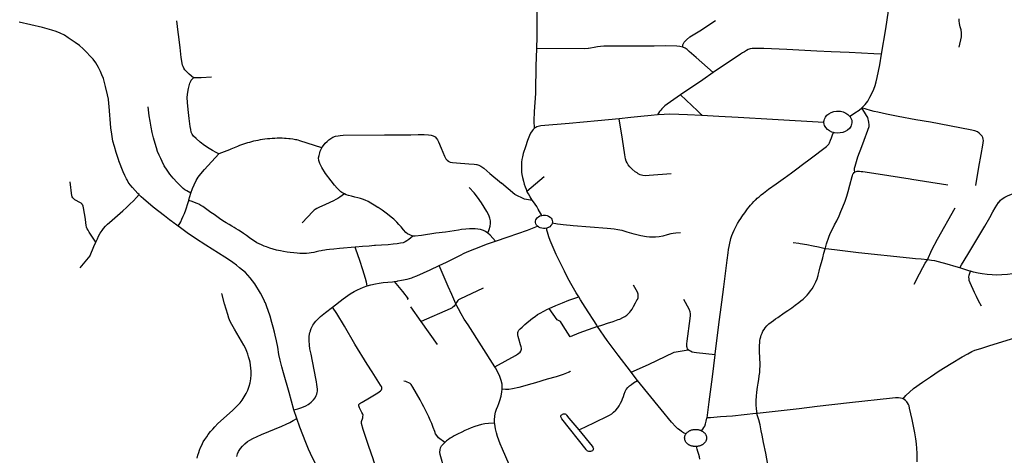
# Model space of a CAD drawing. Extents: x -9.485 to -9.308, y 38.677 to 38.767.
# Drawn here: x -9.429 to -9.42, y 38.713 to 38.717 of the extents above; entities that cross this region are included whole.
import ezdxf

# ---------------------------------------------------------------- set-up
doc = ezdxf.new("R2010")
doc.units = 0

msp = doc.modelspace()

# ---------------------------------------------------------------- linework, layer by layer
at = {"layer": 'eixo_via'}
for points in [[(-9.423989, 38.717029), (-9.423985, 38.717132), (-9.423984, 38.717206), (-9.423984, 38.717306), (-9.423984, 38.717306), (-9.423984, 38.71732), (-9.423984, 38.71736), (-9.423985, 38.717379), (-9.423986, 38.717401)], [(-9.420713, 38.716971), (-9.420673, 38.717212), (-9.420647, 38.717383)], [(-9.427766, 38.715633), (-9.427768, 38.715636), (-9.427768, 38.715636), (-9.42778, 38.715648), (-9.427806, 38.715675), (-9.427831, 38.715704), (-9.427852, 38.71573), (-9.427871, 38.715755), (-9.427883, 38.715776), (-9.427889, 38.715786), (-9.427904, 38.715818), (-9.427919, 38.715852), (-9.42796, 38.715956), (-9.427961, 38.715959), (-9.427987, 38.716038), (-9.428003, 38.716092), (-9.428017, 38.716144), (-9.428028, 38.71621), (-9.428036, 38.71627), (-9.428053, 38.716474), (-9.428055, 38.716503), (-9.42806, 38.716545), (-9.428068, 38.716584), (-9.428086, 38.716665), (-9.428097, 38.716703), (-9.428108, 38.71674), (-9.428121, 38.716776), (-9.428134, 38.716806), (-9.428153, 38.716844), (-9.42818, 38.716889), (-9.428206, 38.716924), (-9.428235, 38.716957), (-9.428264, 38.716989), (-9.4283, 38.717023), (-9.428336, 38.717053), (-9.428376, 38.717083), (-9.428442, 38.717128), (-9.428478, 38.717151), (-9.428517, 38.71717), (-9.428556, 38.717186), (-9.428599, 38.7172), (-9.428641, 38.717213), (-9.428687, 38.717226), (-9.428909, 38.717276)], [(-9.427251, 38.716745), (-9.427292, 38.716781), (-9.427325, 38.716813), (-9.427332, 38.716823), (-9.427332, 38.716823), (-9.427343, 38.716837), (-9.42735, 38.716853), (-9.427355, 38.716867), (-9.427367, 38.716939), (-9.427378, 38.717035), (-9.427381, 38.717058), (-9.427381, 38.717058), (-9.427392, 38.717137), (-9.427397, 38.717181), (-9.427397, 38.717181), (-9.427411, 38.717288)], [(-9.422601, 38.717038), (-9.4226, 38.71706), (-9.422588, 38.717086), (-9.422566, 38.717107), (-9.422534, 38.717136), (-9.422438, 38.717194), (-9.422291, 38.717292)], [(-9.419973, 38.717038), (-9.419953, 38.717135), (-9.419953, 38.717173), (-9.419956, 38.717202), (-9.419964, 38.717232), (-9.419972, 38.717263), (-9.419975, 38.717288), (-9.419973, 38.717307)], [(-9.422312, 38.716797), (-9.422475, 38.716941), (-9.42254, 38.716998), (-9.422559, 38.717015), (-9.422579, 38.717028), (-9.422601, 38.717038), (-9.422601, 38.717038), (-9.422628, 38.717046), (-9.422629, 38.717046), (-9.422629, 38.717046), (-9.422659, 38.717048), (-9.422763, 38.71705), (-9.422874, 38.717049), (-9.423294, 38.717048), (-9.423353, 38.717048), (-9.423384, 38.717045), (-9.423413, 38.717041), (-9.423443, 38.717035), (-9.423477, 38.717028), (-9.423498, 38.717024), (-9.423499, 38.717024), (-9.423499, 38.717024), (-9.423535, 38.717022), (-9.423989, 38.717027)], [(-9.42401, 38.716267), (-9.424014, 38.716337), (-9.424009, 38.716425), (-9.424004, 38.716513), (-9.424004, 38.716513), (-9.423999, 38.716597), (-9.423997, 38.716693), (-9.423996, 38.716786), (-9.423993, 38.716858), (-9.423989, 38.717027), (-9.423989, 38.717027), (-9.423989, 38.717029)], [(-9.420713, 38.716971), (-9.420786, 38.716975), (-9.421021, 38.716986), (-9.421191, 38.716995), (-9.421328, 38.717001), (-9.421612, 38.717016), (-9.421832, 38.717025), (-9.421922, 38.717027), (-9.421942, 38.717025), (-9.421962, 38.717021), (-9.42198, 38.717015), (-9.421997, 38.717005), (-9.422015, 38.716995), (-9.422034, 38.716984), (-9.422052, 38.716972), (-9.422312, 38.716797)], [(-9.4209, 38.716461), (-9.420892, 38.716467), (-9.420869, 38.716493), (-9.420844, 38.716526), (-9.420822, 38.716564), (-9.4208, 38.716604), (-9.420786, 38.716638), (-9.420774, 38.716674), (-9.420764, 38.71671), (-9.420754, 38.716751), (-9.420729, 38.716871), (-9.420713, 38.716971)], [(-9.427079, 38.716754), (-9.427177, 38.716747), (-9.427251, 38.716745)], [(-9.422312, 38.716797), (-9.422412, 38.716728), (-9.422623, 38.716585)], [(-9.427009, 38.716024), (-9.427035, 38.716036), (-9.427071, 38.716056), (-9.427103, 38.716074), (-9.427146, 38.716104), (-9.427188, 38.716136), (-9.427227, 38.71617), (-9.42725, 38.716191), (-9.427264, 38.716211), (-9.427273, 38.716231), (-9.427278, 38.716255), (-9.427283, 38.716283), (-9.427292, 38.71636), (-9.427298, 38.716417), (-9.427308, 38.716508), (-9.42731, 38.716562), (-9.427306, 38.716611), (-9.427299, 38.716644), (-9.427292, 38.71667), (-9.427286, 38.716695), (-9.427278, 38.716714), (-9.427273, 38.716723), (-9.427262, 38.716737), (-9.427251, 38.716745)], [(-9.422623, 38.716585), (-9.42275, 38.716495), (-9.422771, 38.716479), (-9.422787, 38.716466), (-9.422799, 38.716453), (-9.42281, 38.71644), (-9.422822, 38.716426), (-9.422833, 38.71641), (-9.422843, 38.716394)], [(-9.422623, 38.716585), (-9.422461, 38.716433), (-9.422445, 38.716417), (-9.422435, 38.716407), (-9.422427, 38.716398), (-9.422419, 38.716387)], [(-9.427277, 38.715651), (-9.427316, 38.715672), (-9.427332, 38.715681), (-9.427349, 38.715695), (-9.427373, 38.715717), (-9.427407, 38.715751), (-9.427446, 38.715794), (-9.427475, 38.715832), (-9.427503, 38.71587), (-9.427529, 38.715911), (-9.427549, 38.71595), (-9.427563, 38.715979), (-9.427577, 38.716012), (-9.427592, 38.716046), (-9.427604, 38.716081), (-9.427617, 38.716122), (-9.427631, 38.716175), (-9.427643, 38.716227), (-9.427654, 38.716278), (-9.427663, 38.716334), (-9.427663, 38.716334), (-9.427671, 38.716385), (-9.427682, 38.716472)], [(-9.422843, 38.716394), (-9.422901, 38.716389), (-9.422999, 38.716378), (-9.423096, 38.716369), (-9.423206, 38.716358)], [(-9.422419, 38.716387), (-9.422556, 38.716395), (-9.422638, 38.716398), (-9.422724, 38.7164), (-9.422778, 38.716399), (-9.422843, 38.716394)], [(-9.42126, 38.716322), (-9.421747, 38.71635), (-9.422075, 38.716368), (-9.42226, 38.716379), (-9.422419, 38.716387)], [(-9.42126, 38.716322), (-9.42126, 38.71633), (-9.421258, 38.716342), (-9.421258, 38.716342), (-9.421255, 38.716353), (-9.421244, 38.716372), (-9.421231, 38.71639), (-9.421212, 38.716405), (-9.42119, 38.716417), (-9.421166, 38.716425), (-9.421141, 38.716429), (-9.421128, 38.716429), (-9.421102, 38.716428), (-9.421077, 38.716422), (-9.421053, 38.716412), (-9.421033, 38.716399), (-9.421016, 38.716383), (-9.421016, 38.716383), (-9.421015, 38.716381)], [(-9.421015, 38.716381), (-9.421004, 38.716364), (-9.420996, 38.716344), (-9.420994, 38.716323), (-9.420997, 38.716303), (-9.421, 38.716297), (-9.421005, 38.716283), (-9.421018, 38.716265), (-9.421036, 38.716249), (-9.421057, 38.716237), (-9.421059, 38.716236), (-9.421081, 38.716227), (-9.421106, 38.716222), (-9.421133, 38.716221), (-9.421159, 38.716224), (-9.421168, 38.716226)], [(-9.421015, 38.716381), (-9.420968, 38.716411), (-9.420966, 38.716413), (-9.420925, 38.71644), (-9.4209, 38.716461)], [(-9.420965, 38.715849), (-9.420968, 38.715869), (-9.420968, 38.715887), (-9.420964, 38.715907), (-9.420936, 38.715994), (-9.420898, 38.716092), (-9.420876, 38.716154), (-9.420841, 38.71625), (-9.420831, 38.716284), (-9.42083, 38.716299), (-9.420832, 38.716324), (-9.420835, 38.716341), (-9.420838, 38.716355), (-9.420843, 38.716369), (-9.420854, 38.716387), (-9.4209, 38.716461)], [(-9.419816, 38.715723), (-9.419787, 38.715896), (-9.419787, 38.715896), (-9.419766, 38.716018), (-9.41975, 38.716105), (-9.419744, 38.71615), (-9.419745, 38.716164), (-9.419751, 38.71618), (-9.419757, 38.716192), (-9.419768, 38.716205), (-9.419768, 38.716205), (-9.419768, 38.716205), (-9.419783, 38.716221), (-9.4198, 38.716232), (-9.419826, 38.716242), (-9.419869, 38.716253), (-9.420246, 38.716324), (-9.420385, 38.716348), (-9.420554, 38.71638), (-9.420664, 38.716401), (-9.420749, 38.716419), (-9.420783, 38.716427), (-9.420817, 38.716435), (-9.420817, 38.716435), (-9.4209, 38.716461)], [(-9.423206, 38.716358), (-9.42341, 38.716339), (-9.42368, 38.716313), (-9.423951, 38.716289), (-9.423963, 38.716288), (-9.423977, 38.716285), (-9.423987, 38.716281), (-9.423998, 38.716275), (-9.42401, 38.716267)], [(-9.42271, 38.715835), (-9.422922, 38.715818), (-9.422955, 38.715816), (-9.422981, 38.715818), (-9.423005, 38.715824), (-9.423025, 38.715835), (-9.423036, 38.715842), (-9.423036, 38.715842), (-9.423053, 38.715854), (-9.423082, 38.715877), (-9.423105, 38.7159), (-9.423121, 38.71592), (-9.423131, 38.715939), (-9.423138, 38.715954), (-9.423144, 38.715976), (-9.423151, 38.716014), (-9.423174, 38.716163), (-9.423206, 38.716358)], [(-9.421168, 38.716226), (-9.421172, 38.716228), (-9.421184, 38.716231), (-9.421207, 38.716242), (-9.421226, 38.716256), (-9.421242, 38.716273), (-9.421253, 38.716292), (-9.421257, 38.716305), (-9.42126, 38.716322)], [(-9.426031, 38.716081), (-9.426028, 38.716087), (-9.426016, 38.716103), (-9.425999, 38.716124), (-9.425981, 38.716142), (-9.425966, 38.716156), (-9.425946, 38.71617), (-9.425928, 38.716181), (-9.425902, 38.716191), (-9.425901, 38.716191), (-9.425876, 38.716196), (-9.425858, 38.716199), (-9.425828, 38.716201), (-9.425435, 38.716204), (-9.42534, 38.716204), (-9.425187, 38.716204), (-9.425117, 38.716207), (-9.42506, 38.716207), (-9.425017, 38.716204), (-9.424993, 38.716201), (-9.424975, 38.716194), (-9.424974, 38.716194), (-9.424956, 38.716186), (-9.424941, 38.716171), (-9.424932, 38.716156), (-9.424924, 38.716138), (-9.424896, 38.716078), (-9.424865, 38.716003), (-9.424853, 38.715977), (-9.424841, 38.715963), (-9.424827, 38.715953), (-9.424825, 38.715952), (-9.424811, 38.715946), (-9.424791, 38.715943), (-9.424751, 38.715937), (-9.424633, 38.715929), (-9.424583, 38.715926), (-9.424561, 38.715923), (-9.424558, 38.715923), (-9.424539, 38.715917), (-9.424521, 38.715908), (-9.424493, 38.715886), (-9.424434, 38.715836), (-9.424323, 38.715744)], [(-9.42401, 38.716267), (-9.424024, 38.716254), (-9.424033, 38.716243), (-9.424047, 38.71622), (-9.424059, 38.716197), (-9.424076, 38.716151), (-9.424097, 38.716091), (-9.424117, 38.716028), (-9.424126, 38.715995), (-9.424131, 38.71597), (-9.424134, 38.715944), (-9.424134, 38.715917), (-9.424133, 38.71585), (-9.42413, 38.715828), (-9.424124, 38.715798), (-9.424116, 38.715764), (-9.424108, 38.715736), (-9.424099, 38.715711), (-9.42409, 38.715687), (-9.424082, 38.715668)], [(-9.422292, 38.714118), (-9.422258, 38.714401), (-9.42223, 38.714614), (-9.422211, 38.714758), (-9.422211, 38.714758), (-9.422178, 38.715014), (-9.42217, 38.715082), (-9.422166, 38.715113), (-9.42216, 38.715144), (-9.422154, 38.715173), (-9.422147, 38.715202), (-9.422143, 38.715218), (-9.422134, 38.715248), (-9.422125, 38.71527), (-9.422112, 38.715297), (-9.422096, 38.71533), (-9.42208, 38.71536), (-9.422065, 38.715386), (-9.42205, 38.71541), (-9.422039, 38.715426), (-9.422027, 38.715444), (-9.422024, 38.715448), (-9.422024, 38.715448), (-9.422013, 38.715463), (-9.421999, 38.715483), (-9.421986, 38.715501), (-9.421971, 38.715519), (-9.421958, 38.715536), (-9.421942, 38.715553), (-9.421927, 38.715569), (-9.421912, 38.715584), (-9.421908, 38.715587), (-9.421908, 38.715587), (-9.421893, 38.715601), (-9.421876, 38.715615), (-9.421855, 38.715633), (-9.421834, 38.71565), (-9.421785, 38.715688), (-9.421715, 38.715739), (-9.421625, 38.715803), (-9.421616, 38.715809), (-9.421616, 38.715809), (-9.421556, 38.715853), (-9.421492, 38.715899), (-9.421489, 38.715902), (-9.421489, 38.715902), (-9.421364, 38.715995), (-9.421262, 38.716074), (-9.421236, 38.716094), (-9.421222, 38.716107), (-9.421214, 38.716117), (-9.421208, 38.716127), (-9.421197, 38.716153), (-9.421187, 38.716177), (-9.421177, 38.716204), (-9.421168, 38.716226)], [(-9.426031, 38.716081), (-9.426241, 38.716149), (-9.426255, 38.716153), (-9.426268, 38.716156), (-9.426281, 38.716158), (-9.426306, 38.716162), (-9.426332, 38.716166), (-9.426346, 38.716168), (-9.426372, 38.71617), (-9.426386, 38.716171), (-9.426409, 38.716172), (-9.426432, 38.716172), (-9.426456, 38.716172), (-9.426479, 38.716171), (-9.426502, 38.71617), (-9.426526, 38.716168), (-9.426549, 38.716166), (-9.426572, 38.716163), (-9.426595, 38.71616), (-9.426617, 38.716156), (-9.42664, 38.716152), (-9.42666, 38.716148), (-9.42668, 38.716143), (-9.4267, 38.716138), (-9.426719, 38.716133), (-9.426739, 38.716127), (-9.426758, 38.716121), (-9.426777, 38.716115), (-9.426796, 38.716109), (-9.426815, 38.716102), (-9.426833, 38.716095), (-9.426866, 38.716081), (-9.426895, 38.716068), (-9.426909, 38.716061), (-9.427009, 38.716024)], [(-9.427277, 38.715651), (-9.42726, 38.715695), (-9.427244, 38.71573), (-9.427225, 38.715769), (-9.427206, 38.715801), (-9.427181, 38.715835), (-9.427148, 38.715875), (-9.427009, 38.716024)], [(-9.425816, 38.715642), (-9.42583, 38.715649), (-9.425841, 38.715656), (-9.425851, 38.715664), (-9.425868, 38.715679), (-9.425886, 38.715697), (-9.425911, 38.715726), (-9.425944, 38.715767), (-9.425996, 38.715836), (-9.426033, 38.715893), (-9.426051, 38.715932), (-9.42606, 38.715961), (-9.426062, 38.715987), (-9.426058, 38.716009), (-9.426052, 38.716032), (-9.426046, 38.716048), (-9.426038, 38.716068), (-9.426031, 38.716081)], [(-9.421247, 38.715122), (-9.421245, 38.715129), (-9.421234, 38.715167), (-9.421212, 38.715233), (-9.421199, 38.715266), (-9.421182, 38.715301), (-9.421158, 38.715348), (-9.421137, 38.715387), (-9.421116, 38.715434), (-9.421099, 38.715475), (-9.421079, 38.715521), (-9.421059, 38.715575), (-9.421043, 38.71562), (-9.421028, 38.715665), (-9.421012, 38.715726), (-9.420992, 38.715808), (-9.420988, 38.715819), (-9.420984, 38.715829), (-9.420978, 38.715838), (-9.420972, 38.715845), (-9.420965, 38.715849)], [(-9.420083, 38.715726), (-9.420305, 38.715761), (-9.420305, 38.715761), (-9.420423, 38.715779), (-9.420423, 38.715779), (-9.420439, 38.715782), (-9.420745, 38.715829), (-9.42089, 38.715852), (-9.420906, 38.715854), (-9.420923, 38.715857), (-9.420934, 38.715857), (-9.420946, 38.715856), (-9.420956, 38.715853), (-9.420965, 38.715849)], [(-9.42818, 38.715185), (-9.428242, 38.71528), (-9.428253, 38.715297), (-9.428261, 38.715312), (-9.428267, 38.715327), (-9.428272, 38.715345), (-9.428275, 38.715368), (-9.428279, 38.715403), (-9.428296, 38.715509), (-9.4283, 38.715526), (-9.428304, 38.715535), (-9.428308, 38.715542), (-9.428309, 38.715544), (-9.428319, 38.715554), (-9.428337, 38.715565), (-9.428367, 38.71558), (-9.428379, 38.715587), (-9.42839, 38.715595), (-9.428399, 38.715605), (-9.428405, 38.715615), (-9.428409, 38.715626), (-9.428424, 38.715759)], [(-9.42403, 38.715581), (-9.424107, 38.715594), (-9.424197, 38.715638), (-9.424323, 38.715744)], [(-9.424082, 38.715668), (-9.424001, 38.71574), (-9.42392, 38.715808)], [(-9.42818, 38.715185), (-9.428165, 38.715214), (-9.428153, 38.71524), (-9.428137, 38.71527), (-9.428119, 38.715295), (-9.428105, 38.715314), (-9.428088, 38.715335), (-9.42807, 38.715354), (-9.42807, 38.715354), (-9.42805, 38.715371), (-9.427922, 38.715482), (-9.427888, 38.715512), (-9.427888, 38.715512), (-9.427888, 38.715512), (-9.427856, 38.715544), (-9.427822, 38.715577), (-9.427793, 38.715608), (-9.427768, 38.715636)], [(-9.427397, 38.715337), (-9.427411, 38.715346), (-9.427445, 38.71537), (-9.427452, 38.715376), (-9.427457, 38.71538), (-9.42748, 38.715397), (-9.427526, 38.715433), (-9.427634, 38.715518), (-9.427725, 38.715595), (-9.427748, 38.715616), (-9.427766, 38.715633)], [(-9.427296, 38.71558), (-9.427295, 38.715585), (-9.427295, 38.715585), (-9.427285, 38.715619), (-9.427277, 38.715651), (-9.427277, 38.715651)], [(-9.425816, 38.715642), (-9.42586, 38.715612), (-9.425878, 38.7156), (-9.425899, 38.715589), (-9.425922, 38.715577), (-9.425998, 38.715543), (-9.425998, 38.715543), (-9.426061, 38.715514), (-9.426078, 38.715505), (-9.426095, 38.715495), (-9.426095, 38.715495), (-9.426105, 38.715487), (-9.426116, 38.715477), (-9.426218, 38.715367)], [(-9.425168, 38.715242), (-9.425195, 38.715253), (-9.425216, 38.715264), (-9.425233, 38.715277), (-9.425256, 38.715301), (-9.425278, 38.715329), (-9.4253, 38.715353), (-9.425319, 38.715375), (-9.425348, 38.715403), (-9.425372, 38.715423), (-9.425407, 38.71545), (-9.425458, 38.715488), (-9.425497, 38.715514), (-9.425498, 38.715515), (-9.425498, 38.715515), (-9.425534, 38.715537), (-9.425565, 38.715556), (-9.425592, 38.71557), (-9.425621, 38.715584), (-9.425644, 38.715593), (-9.425665, 38.715599), (-9.425689, 38.715606), (-9.425689, 38.715606), (-9.425719, 38.715613), (-9.425751, 38.71562), (-9.425777, 38.715627), (-9.425799, 38.715634), (-9.425816, 38.715642)], [(-9.424455, 38.715271), (-9.424442, 38.715304), (-9.424433, 38.715335), (-9.424429, 38.715362), (-9.42443, 38.715387), (-9.424435, 38.715413), (-9.424444, 38.715441), (-9.424463, 38.715476), (-9.424514, 38.715558), (-9.424551, 38.715612), (-9.424583, 38.715653), (-9.42463, 38.715705)], [(-9.42403, 38.715581), (-9.424032, 38.715584), (-9.424051, 38.715615), (-9.424068, 38.715642), (-9.424082, 38.715668)], [(-9.419969, 38.714939), (-9.419952, 38.714967), (-9.419892, 38.715067), (-9.41973, 38.715337), (-9.419682, 38.715419), (-9.419653, 38.715473), (-9.419632, 38.71551), (-9.4196, 38.715561), (-9.419599, 38.715561), (-9.419599, 38.715561), (-9.419582, 38.715582), (-9.419565, 38.715595), (-9.419541, 38.715611), (-9.419508, 38.715627), (-9.419468, 38.715642)], [(-9.427397, 38.715337), (-9.427373, 38.715378), (-9.427361, 38.715404), (-9.427348, 38.71543), (-9.427337, 38.715455), (-9.427323, 38.715492), (-9.427301, 38.715561), (-9.427296, 38.71558)], [(-9.425168, 38.715242), (-9.425205, 38.715209), (-9.425225, 38.715195), (-9.425241, 38.715186), (-9.425259, 38.715179), (-9.425283, 38.715174), (-9.425316, 38.715169), (-9.425353, 38.715164), (-9.4254, 38.71516), (-9.425463, 38.715155), (-9.425521, 38.715152), (-9.425531, 38.715151), (-9.425531, 38.715151), (-9.425583, 38.715147), (-9.425645, 38.715142), (-9.42571, 38.715136), (-9.425715, 38.715136), (-9.425715, 38.715136), (-9.425865, 38.715123), (-9.425919, 38.715118), (-9.425958, 38.715115), (-9.425988, 38.715112), (-9.426004, 38.715109), (-9.426024, 38.715106), (-9.426039, 38.715103), (-9.426061, 38.715097), (-9.426084, 38.715091), (-9.426108, 38.715085), (-9.426133, 38.715081), (-9.426152, 38.715078), (-9.426176, 38.715076), (-9.4262, 38.715075), (-9.426222, 38.715076), (-9.426242, 38.715076), (-9.426267, 38.715078), (-9.426299, 38.715081), (-9.426331, 38.715085), (-9.426361, 38.71509), (-9.426395, 38.715096), (-9.426424, 38.715101), (-9.426461, 38.715109), (-9.426494, 38.715118), (-9.426527, 38.715128), (-9.426557, 38.715138), (-9.42658, 38.715146), (-9.426606, 38.715157), (-9.426626, 38.715167), (-9.426648, 38.715179), (-9.426673, 38.715194), (-9.426696, 38.715209), (-9.42672, 38.715226), (-9.426748, 38.715246), (-9.426777, 38.715266), (-9.426799, 38.715282), (-9.426824, 38.715297), (-9.426845, 38.715311), (-9.426866, 38.715323), (-9.426886, 38.715335), (-9.426913, 38.715351), (-9.42694, 38.715368), (-9.426971, 38.715387), (-9.427004, 38.715408), (-9.427029, 38.715427), (-9.427056, 38.715446), (-9.427085, 38.715467), (-9.427136, 38.715504), (-9.427161, 38.715522), (-9.427181, 38.715534), (-9.427199, 38.715544), (-9.427216, 38.715552), (-9.427243, 38.715562), (-9.427265, 38.71557), (-9.427296, 38.71558)], [(-9.423942, 38.715439), (-9.423975, 38.715499), (-9.423988, 38.715522), (-9.424004, 38.715546), (-9.42403, 38.715581)], [(-9.423942, 38.715439), (-9.423928, 38.71544), (-9.423917, 38.715441), (-9.423905, 38.71544), (-9.42389, 38.715436), (-9.423876, 38.71543), (-9.423863, 38.715422), (-9.423853, 38.715413), (-9.423845, 38.715401), (-9.423841, 38.715389), (-9.423839, 38.715376), (-9.423841, 38.715364)], [(-9.420277, 38.715016), (-9.420233, 38.715112), (-9.420181, 38.715211), (-9.420012, 38.715509)], [(-9.423981, 38.715335), (-9.423991, 38.715346), (-9.423997, 38.715357), (-9.424001, 38.71537), (-9.424001, 38.715382), (-9.423998, 38.715395), (-9.423992, 38.715407), (-9.423983, 38.715417), (-9.423972, 38.715426), (-9.423959, 38.715433), (-9.423942, 38.715439)], [(-9.423841, 38.715364), (-9.423846, 38.715352), (-9.423849, 38.715348), (-9.423854, 38.715341), (-9.423865, 38.715331), (-9.423878, 38.715324), (-9.423882, 38.715322), (-9.423892, 38.715318), (-9.423894, 38.715317)], [(-9.422624, 38.715272), (-9.422666, 38.71527), (-9.422692, 38.715267), (-9.422715, 38.715262), (-9.422749, 38.715253), (-9.422792, 38.715242), (-9.422826, 38.715236), (-9.422861, 38.715232), (-9.422897, 38.715231), (-9.422897, 38.715231), (-9.422919, 38.715232), (-9.422945, 38.715234), (-9.422999, 38.715244), (-9.423062, 38.71526), (-9.423129, 38.71528), (-9.423177, 38.715294), (-9.423177, 38.715294), (-9.42318, 38.715294), (-9.423217, 38.715302), (-9.423253, 38.715309), (-9.423286, 38.715311), (-9.423321, 38.715314), (-9.423321, 38.715314), (-9.423642, 38.715338), (-9.423673, 38.715341), (-9.423705, 38.715344), (-9.423737, 38.715348), (-9.423764, 38.715351), (-9.423791, 38.715355), (-9.423841, 38.715364)], [(-9.426297, 38.713591), (-9.426343, 38.713754), (-9.426397, 38.713941), (-9.426413, 38.713998), (-9.426413, 38.713998), (-9.426413, 38.713998), (-9.426427, 38.714061), (-9.426439, 38.714117), (-9.426451, 38.714185), (-9.426463, 38.714245), (-9.426474, 38.714298), (-9.426481, 38.714328), (-9.426493, 38.714375), (-9.426506, 38.714421), (-9.426523, 38.71448), (-9.426556, 38.714577), (-9.426568, 38.714606), (-9.426569, 38.714608), (-9.426569, 38.714608), (-9.426584, 38.714638), (-9.426615, 38.714698), (-9.426668, 38.714787), (-9.426689, 38.714817), (-9.426712, 38.714845), (-9.426735, 38.71487), (-9.426758, 38.714894), (-9.426786, 38.714918), (-9.426815, 38.714941), (-9.426844, 38.714965), (-9.426876, 38.714989), (-9.42691, 38.715012), (-9.426954, 38.715042), (-9.427134, 38.715155), (-9.427231, 38.71522), (-9.42731, 38.715274), (-9.427374, 38.715321), (-9.427397, 38.715337)], [(-9.424454, 38.715271), (-9.424455, 38.715271), (-9.424455, 38.715271), (-9.424476, 38.715285), (-9.424496, 38.715295), (-9.424524, 38.715303), (-9.424548, 38.715308), (-9.424575, 38.715311), (-9.424596, 38.715311), (-9.424628, 38.715311), (-9.424664, 38.715308), (-9.424704, 38.715303), (-9.424732, 38.715299), (-9.424732, 38.715299), (-9.424856, 38.71528), (-9.424949, 38.715268), (-9.425084, 38.715247), (-9.425146, 38.715241), (-9.425168, 38.715242)], [(-9.424381, 38.715194), (-9.424433, 38.715249), (-9.424454, 38.715271)], [(-9.424381, 38.715194), (-9.42426, 38.715236), (-9.424076, 38.715297), (-9.423981, 38.715335)], [(-9.423894, 38.715317), (-9.423908, 38.715315), (-9.423924, 38.715314), (-9.42394, 38.715316), (-9.423955, 38.71532), (-9.423969, 38.715327), (-9.423972, 38.715329), (-9.423981, 38.715335)], [(-9.42359, 38.714663), (-9.423613, 38.714702), (-9.423653, 38.714768), (-9.423693, 38.714842), (-9.423726, 38.714909), (-9.423767, 38.714992), (-9.423803, 38.715068), (-9.423833, 38.715133), (-9.423861, 38.715199), (-9.423875, 38.715235), (-9.423882, 38.715257), (-9.423888, 38.71528), (-9.423892, 38.715297), (-9.423894, 38.715317)], [(-9.428327, 38.714939), (-9.428234, 38.715055), (-9.428234, 38.715055), (-9.428234, 38.715056), (-9.428198, 38.715142), (-9.42818, 38.715185)], [(-9.424915, 38.714961), (-9.424846, 38.714995), (-9.424715, 38.715061), (-9.424679, 38.715078), (-9.424634, 38.715098), (-9.424578, 38.715122), (-9.424521, 38.715144), (-9.424467, 38.715165), (-9.424381, 38.715194)], [(-9.421247, 38.715122), (-9.421312, 38.715135), (-9.421362, 38.715145), (-9.421423, 38.715157), (-9.421486, 38.715168), (-9.421497, 38.71517), (-9.421551, 38.715179)], [(-9.425602, 38.714768), (-9.425608, 38.714802), (-9.425616, 38.714839), (-9.425643, 38.714921), (-9.425671, 38.715011), (-9.425708, 38.715116), (-9.425715, 38.715136)], [(-9.421895, 38.713555), (-9.421901, 38.713598), (-9.421905, 38.713636), (-9.421905, 38.713678), (-9.421901, 38.71372), (-9.421896, 38.713759), (-9.42189, 38.713805), (-9.421885, 38.713844), (-9.42188, 38.713879), (-9.421874, 38.713912), (-9.42187, 38.713945), (-9.421868, 38.713974), (-9.421867, 38.714008), (-9.421867, 38.71404), (-9.421869, 38.714069), (-9.42187, 38.714099), (-9.421871, 38.714128), (-9.421872, 38.714152), (-9.421873, 38.714175), (-9.421872, 38.714204), (-9.42187, 38.714226), (-9.421868, 38.714248), (-9.421865, 38.714265), (-9.421859, 38.714285), (-9.421855, 38.7143), (-9.421848, 38.714317), (-9.421839, 38.714336), (-9.421829, 38.714353), (-9.421817, 38.714369), (-9.421801, 38.714388), (-9.421783, 38.714406), (-9.421762, 38.714424), (-9.42174, 38.714439), (-9.421719, 38.714454), (-9.421697, 38.714469), (-9.421637, 38.714511), (-9.421604, 38.714534), (-9.421566, 38.714561), (-9.421532, 38.714585), (-9.421499, 38.71461), (-9.421479, 38.714626), (-9.421457, 38.714643), (-9.421437, 38.714661), (-9.421419, 38.714679), (-9.421402, 38.714699), (-9.421386, 38.714721), (-9.421372, 38.714741), (-9.421359, 38.714762), (-9.421349, 38.714781), (-9.421337, 38.714807), (-9.421325, 38.714836), (-9.421315, 38.714868), (-9.421315, 38.714871), (-9.421315, 38.714871), (-9.421304, 38.714908), (-9.421294, 38.714948), (-9.421283, 38.71499), (-9.421271, 38.715035), (-9.42126, 38.715078), (-9.421247, 38.715122)], [(-9.420277, 38.715016), (-9.420337, 38.715021), (-9.420389, 38.715025), (-9.420446, 38.715032), (-9.420931, 38.715082), (-9.421158, 38.71511), (-9.421242, 38.715121), (-9.421247, 38.715122)], [(-9.420402, 38.714783), (-9.420351, 38.714884), (-9.420321, 38.714943), (-9.420298, 38.714983), (-9.420277, 38.715016)], [(-9.419969, 38.714939), (-9.420003, 38.714949), (-9.420087, 38.714975), (-9.420172, 38.714998), (-9.420205, 38.715005), (-9.420236, 38.715011), (-9.420277, 38.715016)], [(-9.42593, 38.714567), (-9.42583, 38.714644), (-9.425762, 38.714692), (-9.425725, 38.714714), (-9.425694, 38.71473), (-9.425664, 38.714744), (-9.425636, 38.714757), (-9.425602, 38.714768), (-9.425602, 38.714768), (-9.425567, 38.714779), (-9.425522, 38.714788), (-9.425488, 38.714794), (-9.425449, 38.7148), (-9.425404, 38.714804), (-9.42536, 38.714808), (-9.425343, 38.71481), (-9.425343, 38.71481), (-9.425315, 38.714814), (-9.425308, 38.714815), (-9.425274, 38.714822), (-9.425221, 38.714833), (-9.425177, 38.714846), (-9.425162, 38.714851), (-9.42513, 38.714863), (-9.425066, 38.714892), (-9.425001, 38.714921), (-9.424915, 38.714961)], [(-9.424757, 38.714597), (-9.424777, 38.714641), (-9.424797, 38.714686), (-9.424831, 38.714761), (-9.424915, 38.714961)], [(-9.419868, 38.714908), (-9.419882, 38.714912), (-9.419969, 38.714939)], [(-9.419763, 38.714574), (-9.41979, 38.714625), (-9.419811, 38.714666), (-9.41983, 38.714704), (-9.41987, 38.714796), (-9.419878, 38.714819), (-9.419881, 38.714836), (-9.419882, 38.714852), (-9.419879, 38.714869), (-9.419874, 38.71489), (-9.419868, 38.714908)], [(-9.419468, 38.714883), (-9.419515, 38.714877), (-9.419569, 38.714873), (-9.419615, 38.714871), (-9.419661, 38.714873), (-9.419709, 38.714876), (-9.419756, 38.714882), (-9.419794, 38.714888), (-9.419837, 38.714899), (-9.419868, 38.714908)], [(-9.425343, 38.71481), (-9.425266, 38.714715), (-9.425212, 38.714645), (-9.425221, 38.714638)], [(-9.427216, 38.71313), (-9.42721, 38.713158), (-9.427202, 38.713185), (-9.427194, 38.713206), (-9.427185, 38.71323), (-9.427173, 38.713255), (-9.427158, 38.713285), (-9.427144, 38.713307), (-9.427126, 38.713334), (-9.427111, 38.713355), (-9.427091, 38.713383), (-9.427069, 38.713407), (-9.427049, 38.713429), (-9.42702, 38.713458), (-9.426881, 38.713583), (-9.426842, 38.713621), (-9.426809, 38.713657), (-9.42679, 38.713682), (-9.42677, 38.713712), (-9.42675, 38.713745), (-9.426736, 38.713778), (-9.426723, 38.713813), (-9.426713, 38.713846), (-9.426707, 38.713883), (-9.426704, 38.713922), (-9.426704, 38.713958), (-9.426705, 38.713987), (-9.426709, 38.714015), (-9.426714, 38.714042), (-9.426719, 38.714066), (-9.426727, 38.714093), (-9.426735, 38.714119), (-9.426745, 38.714145), (-9.426757, 38.714175), (-9.426772, 38.714204), (-9.42686, 38.714356), (-9.42686, 38.714356), (-9.426886, 38.7144), (-9.426902, 38.714431), (-9.426915, 38.714462), (-9.426926, 38.714497), (-9.426956, 38.714598), (-9.426981, 38.714695)], [(-9.424499, 38.714745), (-9.424721, 38.714642), (-9.424732, 38.714635), (-9.424739, 38.714628), (-9.424745, 38.714621), (-9.424751, 38.714611), (-9.424754, 38.714604), (-9.424757, 38.714597)], [(-9.423411, 38.714383), (-9.42336, 38.714398), (-9.423316, 38.714413), (-9.423264, 38.714429), (-9.423214, 38.714448), (-9.423214, 38.714448), (-9.423201, 38.714453), (-9.423171, 38.714467), (-9.423153, 38.714478), (-9.423134, 38.71449), (-9.423116, 38.714506), (-9.423105, 38.714518), (-9.423094, 38.714532), (-9.423082, 38.714547), (-9.42307, 38.714571), (-9.423051, 38.714607), (-9.423034, 38.714638), (-9.423034, 38.714638), (-9.423033, 38.71464), (-9.423026, 38.714656), (-9.423024, 38.714666), (-9.423024, 38.714677), (-9.423026, 38.714688), (-9.423029, 38.7147), (-9.423033, 38.714709), (-9.42307, 38.714776)], [(-9.423872, 38.714554), (-9.423808, 38.714581), (-9.423744, 38.714608), (-9.423683, 38.714632), (-9.42359, 38.714663)], [(-9.423411, 38.714383), (-9.423415, 38.714389), (-9.423419, 38.714395), (-9.423528, 38.714567), (-9.423574, 38.714637), (-9.42359, 38.714663)], [(-9.422539, 38.714154), (-9.42254, 38.714154), (-9.422549, 38.714161), (-9.422549, 38.714161), (-9.422556, 38.714171), (-9.422561, 38.714181), (-9.422563, 38.714193), (-9.422564, 38.714204), (-9.422564, 38.714217), (-9.422561, 38.714241), (-9.422532, 38.714459), (-9.422532, 38.714462), (-9.422532, 38.714462), (-9.422529, 38.714482), (-9.422529, 38.714501), (-9.422532, 38.71452), (-9.42254, 38.714546), (-9.422592, 38.714638)], [(-9.426297, 38.71359), (-9.426297, 38.713591), (-9.426297, 38.713591), (-9.426261, 38.7136), (-9.42623, 38.71361), (-9.426207, 38.713618), (-9.426184, 38.713628), (-9.426163, 38.71364), (-9.42615, 38.713649), (-9.426132, 38.713663), (-9.426111, 38.713684), (-9.426096, 38.713703), (-9.426084, 38.713727), (-9.426079, 38.71374), (-9.426075, 38.713753), (-9.426073, 38.713766), (-9.426073, 38.713768), (-9.426073, 38.713785), (-9.426075, 38.713807), (-9.426078, 38.713831), (-9.426082, 38.713856), (-9.426089, 38.713887), (-9.426133, 38.714119), (-9.426144, 38.714169), (-9.42615, 38.714204), (-9.426153, 38.71425), (-9.426151, 38.714286), (-9.426148, 38.714308), (-9.426144, 38.714326), (-9.42614, 38.714339), (-9.426139, 38.714343), (-9.426132, 38.714364), (-9.426124, 38.714381), (-9.426116, 38.714396), (-9.426109, 38.714406), (-9.426102, 38.714417), (-9.426088, 38.714433), (-9.426071, 38.714451), (-9.426061, 38.71446), (-9.426045, 38.714476), (-9.425996, 38.714515), (-9.42593, 38.714567)], [(-9.425655, 38.713458), (-9.425656, 38.713469), (-9.425654, 38.713479), (-9.425651, 38.713489), (-9.425651, 38.713489), (-9.425645, 38.713503), (-9.425645, 38.713503), (-9.425645, 38.713503), (-9.425645, 38.713503), (-9.425643, 38.713514), (-9.425641, 38.713525), (-9.425641, 38.713525), (-9.425641, 38.713525), (-9.425641, 38.713525), (-9.42564, 38.71354), (-9.42564, 38.71354), (-9.425643, 38.713547), (-9.425651, 38.713565), (-9.425651, 38.713565), (-9.425663, 38.713589), (-9.425663, 38.713589), (-9.425672, 38.713609), (-9.425679, 38.713627), (-9.42568, 38.713636), (-9.42568, 38.713636), (-9.425679, 38.713641), (-9.425676, 38.713644), (-9.425671, 38.713649), (-9.425661, 38.713655), (-9.425648, 38.713662), (-9.425578, 38.713704), (-9.425499, 38.713752), (-9.425475, 38.713769), (-9.425466, 38.713779), (-9.425465, 38.71378), (-9.425461, 38.71379), (-9.425462, 38.713801), (-9.425466, 38.713812), (-9.425473, 38.713824), (-9.425553, 38.71395), (-9.4256, 38.714025), (-9.425717, 38.714213), (-9.425815, 38.714384), (-9.425889, 38.714505), (-9.42593, 38.714567)], [(-9.424931, 38.714211), (-9.425087, 38.714429), (-9.425087, 38.714429), (-9.425187, 38.714569)], [(-9.424757, 38.714597), (-9.424759, 38.714593), (-9.424766, 38.714584), (-9.424774, 38.714574), (-9.424785, 38.714565), (-9.424794, 38.714559), (-9.424813, 38.71455), (-9.425087, 38.714429)], [(-9.424388, 38.713999), (-9.424642, 38.714397), (-9.424678, 38.714452), (-9.424706, 38.714501), (-9.424733, 38.714551), (-9.424747, 38.714577), (-9.424757, 38.714597)], [(-9.424388, 38.713999), (-9.424192, 38.714105), (-9.424172, 38.714118), (-9.424158, 38.714129), (-9.424147, 38.714138), (-9.424141, 38.714147), (-9.424137, 38.714157), (-9.424135, 38.714166), (-9.424134, 38.714175), (-9.424136, 38.714188), (-9.424142, 38.714208), (-9.424158, 38.714264), (-9.424166, 38.714288), (-9.424168, 38.714302), (-9.424169, 38.714315), (-9.424168, 38.714325), (-9.424165, 38.714335), (-9.424159, 38.714347), (-9.424148, 38.71436), (-9.424129, 38.714377), (-9.424102, 38.714402), (-9.424028, 38.714462), (-9.424005, 38.714478), (-9.423982, 38.714495), (-9.423957, 38.71451), (-9.423886, 38.714548), (-9.423872, 38.714554)], [(-9.423411, 38.714383), (-9.42359, 38.71432), (-9.423673, 38.714284), (-9.423739, 38.714389), (-9.423763, 38.714429), (-9.423794, 38.714446), (-9.423872, 38.714554)], [(-9.423091, 38.713948), (-9.423098, 38.713957), (-9.423214, 38.71411), (-9.423319, 38.714249), (-9.423411, 38.714383)], [(-9.420506, 38.713693), (-9.42048, 38.713727), (-9.420409, 38.713793), (-9.420322, 38.713854), (-9.420248, 38.713903), (-9.420163, 38.713959), (-9.420052, 38.714029), (-9.419946, 38.714094), (-9.419893, 38.714123), (-9.419854, 38.714143), (-9.419827, 38.714156), (-9.419791, 38.714167), (-9.41976, 38.714176), (-9.419692, 38.714197), (-9.4196, 38.714228), (-9.41929, 38.714322)], [(-9.423091, 38.713948), (-9.422927, 38.714021), (-9.422682, 38.714138), (-9.422549, 38.714161)], [(-9.422292, 38.714114), (-9.422471, 38.714132), (-9.422492, 38.714135), (-9.422511, 38.714139), (-9.422527, 38.714146), (-9.422539, 38.714154)], [(-9.422372, 38.713511), (-9.422371, 38.713512), (-9.422371, 38.713512), (-9.422351, 38.713665), (-9.42232, 38.713902), (-9.422292, 38.714114), (-9.422292, 38.714114), (-9.422292, 38.714118)], [(-9.424318, 38.713786), (-9.424318, 38.713787), (-9.424318, 38.713787), (-9.424317, 38.713812), (-9.424319, 38.713833), (-9.424326, 38.71387), (-9.424339, 38.713906), (-9.424355, 38.713942), (-9.424382, 38.71399), (-9.424388, 38.713999)], [(-9.423668, 38.713958), (-9.423673, 38.713954), (-9.42368, 38.713949), (-9.423691, 38.713943), (-9.423706, 38.713937), (-9.423738, 38.713926), (-9.423768, 38.713915), (-9.423805, 38.713904), (-9.423889, 38.71388), (-9.424002, 38.713847), (-9.424035, 38.713838), (-9.424035, 38.713838), (-9.42416, 38.713801), (-9.424218, 38.713788), (-9.424254, 38.713784), (-9.424286, 38.713783), (-9.424318, 38.713786)], [(-9.423032, 38.71387), (-9.423091, 38.713948)], [(-9.424864, 38.713279), (-9.424923, 38.713323), (-9.42494, 38.713344), (-9.42495, 38.713361), (-9.424959, 38.713384), (-9.424972, 38.713421), (-9.424987, 38.713459), (-9.425002, 38.713492), (-9.425015, 38.713523), (-9.425029, 38.713555), (-9.425045, 38.713586), (-9.425061, 38.713617), (-9.425078, 38.713648), (-9.425097, 38.713684), (-9.425168, 38.713805), (-9.425168, 38.713805), (-9.425168, 38.713805), (-9.425183, 38.71383), (-9.425193, 38.71384), (-9.425205, 38.713846), (-9.425221, 38.713853), (-9.425233, 38.713858), (-9.425251, 38.713862)], [(-9.423588, 38.713398), (-9.423588, 38.713398), (-9.423532, 38.713426), (-9.423322, 38.713525), (-9.423298, 38.713538), (-9.423275, 38.713553), (-9.423259, 38.713567), (-9.423239, 38.713586), (-9.423219, 38.713609), (-9.423206, 38.713629), (-9.423192, 38.713652), (-9.423181, 38.713674), (-9.423173, 38.713695), (-9.423165, 38.713716), (-9.423157, 38.71374), (-9.423148, 38.713764), (-9.423139, 38.713782), (-9.423124, 38.713801), (-9.423108, 38.713818), (-9.42309, 38.713831), (-9.423069, 38.713846), (-9.423032, 38.71387)], [(-9.422571, 38.713361), (-9.422593, 38.713371), (-9.422614, 38.713384), (-9.422633, 38.713399), (-9.422648, 38.71341), (-9.422668, 38.713428), (-9.422709, 38.713472), (-9.422808, 38.713593), (-9.423032, 38.71387)], [(-9.424389, 38.713464), (-9.424391, 38.713492), (-9.424388, 38.713534), (-9.42438, 38.713568), (-9.424371, 38.713597), (-9.42436, 38.713625), (-9.42435, 38.713649), (-9.42434, 38.713677), (-9.424327, 38.713721), (-9.42432, 38.71376), (-9.424318, 38.713786)], [(-9.420497, 38.713688), (-9.420498, 38.713689), (-9.420506, 38.713693), (-9.420506, 38.713693), (-9.420514, 38.713696), (-9.420532, 38.713701), (-9.420551, 38.713703), (-9.42058, 38.713703), (-9.420608, 38.713701), (-9.421016, 38.713657), (-9.421323, 38.71362), (-9.421323, 38.71362), (-9.421494, 38.7136), (-9.421895, 38.713555)], [(-9.420374, 38.713096), (-9.420374, 38.713176), (-9.42038, 38.713265), (-9.420386, 38.713313), (-9.420396, 38.713372), (-9.420421, 38.713499), (-9.420445, 38.713605), (-9.42045, 38.713626), (-9.420456, 38.713641), (-9.420464, 38.713655), (-9.420473, 38.713666), (-9.420485, 38.713678), (-9.420497, 38.713688)], [(-9.426268, 38.713508), (-9.426297, 38.71359)], [(-9.426839, 38.713146), (-9.426832, 38.71317), (-9.426822, 38.713193), (-9.426805, 38.713221), (-9.426786, 38.713243), (-9.426763, 38.713266), (-9.426762, 38.713266), (-9.426762, 38.713266), (-9.426738, 38.713287), (-9.426715, 38.713302), (-9.426688, 38.713317), (-9.426646, 38.713337), (-9.426606, 38.713355), (-9.426412, 38.713435), (-9.426369, 38.713453), (-9.426335, 38.713469), (-9.426305, 38.713487), (-9.426268, 38.713508)], [(-9.425673, 38.712218), (-9.42576, 38.712395), (-9.425898, 38.71268), (-9.425996, 38.712879), (-9.426037, 38.712963), (-9.426109, 38.713112), (-9.426119, 38.713132), (-9.426158, 38.713215), (-9.426184, 38.71328), (-9.42624, 38.713426), (-9.426268, 38.713508)], [(-9.422423, 38.713391), (-9.422411, 38.713405), (-9.4224, 38.71342), (-9.422393, 38.713434), (-9.422393, 38.713434), (-9.422393, 38.713435), (-9.422384, 38.713456), (-9.422378, 38.713481), (-9.422372, 38.713511)], [(-9.421895, 38.713555), (-9.421906, 38.713554), (-9.422129, 38.71353), (-9.422244, 38.713522), (-9.422338, 38.713515), (-9.422338, 38.713515), (-9.422371, 38.713512)], [(-9.421771, 38.712954), (-9.421771, 38.712956), (-9.421771, 38.712956), (-9.421793, 38.713071), (-9.421813, 38.713177), (-9.421833, 38.713278), (-9.421847, 38.71335), (-9.421856, 38.713391), (-9.421867, 38.713448), (-9.42188, 38.713496), (-9.421893, 38.713543), (-9.421895, 38.713555)], [(-9.425168, 38.712309), (-9.425412, 38.712789), (-9.42545, 38.712866), (-9.425466, 38.712902), (-9.425479, 38.712933), (-9.425541, 38.71311), (-9.425542, 38.713114), (-9.425588, 38.713249), (-9.42564, 38.713404), (-9.425655, 38.713458)], [(-9.424389, 38.713464), (-9.424447, 38.713461), (-9.424482, 38.713456), (-9.424515, 38.71345), (-9.424545, 38.713442), (-9.424576, 38.713432), (-9.424612, 38.713418), (-9.424642, 38.713407), (-9.424672, 38.713393), (-9.424702, 38.713378), (-9.424742, 38.713359), (-9.424773, 38.713342), (-9.424793, 38.713331), (-9.424812, 38.71332), (-9.424828, 38.713308), (-9.424847, 38.713294), (-9.424864, 38.713279)], [(-9.42351, 38.711618), (-9.423565, 38.711669), (-9.423578, 38.711683), (-9.423601, 38.711705), (-9.42362, 38.711726), (-9.423644, 38.711757), (-9.423671, 38.711796), (-9.423694, 38.711836), (-9.423725, 38.711892), (-9.42375, 38.711939), (-9.42378, 38.712), (-9.423812, 38.712068), (-9.42386, 38.712175), (-9.423881, 38.71222), (-9.423924, 38.712317), (-9.424316, 38.713217), (-9.424337, 38.713267), (-9.424349, 38.713302), (-9.424362, 38.713337), (-9.424372, 38.713371), (-9.424382, 38.713409), (-9.424388, 38.713453), (-9.424389, 38.713464)], [(-9.422571, 38.713361), (-9.422568, 38.713365), (-9.422565, 38.713369), (-9.422562, 38.713372), (-9.422558, 38.713375), (-9.422555, 38.713379), (-9.422551, 38.713381), (-9.422547, 38.713384), (-9.422543, 38.713387), (-9.422538, 38.71339), (-9.422534, 38.713392), (-9.422529, 38.713394), (-9.422524, 38.713396), (-9.422519, 38.713398), (-9.422514, 38.713399), (-9.422509, 38.7134), (-9.422503, 38.713402), (-9.422498, 38.713402), (-9.422493, 38.713403), (-9.422487, 38.713403), (-9.422482, 38.713404), (-9.422476, 38.713404), (-9.422471, 38.713403), (-9.422465, 38.713403), (-9.42246, 38.713402), (-9.422455, 38.713401), (-9.422449, 38.7134), (-9.422444, 38.713399), (-9.422439, 38.713397), (-9.422434, 38.713396), (-9.422429, 38.713394), (-9.422425, 38.713391), (-9.422423, 38.713391)], [(-9.422423, 38.713391), (-9.42242, 38.713389), (-9.422416, 38.713387), (-9.422411, 38.713384), (-9.422407, 38.713381), (-9.422404, 38.713378), (-9.4224, 38.713375), (-9.422396, 38.713371), (-9.422393, 38.713368), (-9.42239, 38.713364), (-9.422388, 38.713361), (-9.422385, 38.713357), (-9.422383, 38.713353), (-9.422381, 38.713349), (-9.422379, 38.713345), (-9.422378, 38.713341), (-9.422377, 38.713336), (-9.422376, 38.713332), (-9.422375, 38.713328), (-9.422375, 38.713324), (-9.422375, 38.713319), (-9.422376, 38.713315), (-9.422376, 38.713311), (-9.422377, 38.713307), (-9.422378, 38.713303), (-9.42238, 38.713298), (-9.422381, 38.713294), (-9.422383, 38.71329), (-9.422386, 38.713286), (-9.422388, 38.713283), (-9.422391, 38.713279), (-9.422394, 38.713275), (-9.422397, 38.713272), (-9.422401, 38.713269), (-9.422404, 38.713266), (-9.422408, 38.713263), (-9.422412, 38.71326), (-9.422416, 38.713257), (-9.422421, 38.713254), (-9.422426, 38.713252), (-9.42243, 38.71325), (-9.422435, 38.713248), (-9.42244, 38.713246), (-9.422445, 38.713245), (-9.42245, 38.713244), (-9.422456, 38.713243), (-9.422461, 38.713242), (-9.422466, 38.713241), (-9.422472, 38.713241)], [(-9.422472, 38.713241), (-9.422477, 38.71324), (-9.422483, 38.71324), (-9.422488, 38.713241), (-9.422494, 38.713241), (-9.422499, 38.713242), (-9.422504, 38.713243), (-9.42251, 38.713244), (-9.422515, 38.713245), (-9.42252, 38.713247), (-9.422525, 38.713248), (-9.42253, 38.71325), (-9.422534, 38.713253), (-9.422539, 38.713255), (-9.422543, 38.713257), (-9.422548, 38.71326), (-9.422552, 38.713263), (-9.422555, 38.713266), (-9.422559, 38.713269), (-9.422562, 38.713273), (-9.422566, 38.713276), (-9.422569, 38.71328), (-9.422571, 38.713283), (-9.422574, 38.713287), (-9.422576, 38.713291), (-9.422578, 38.713295), (-9.42258, 38.713299), (-9.422581, 38.713303), (-9.422582, 38.713308), (-9.422583, 38.713312), (-9.422583, 38.713316), (-9.422584, 38.71332), (-9.422584, 38.713325), (-9.422583, 38.713329), (-9.422583, 38.713333), (-9.422582, 38.713337), (-9.422581, 38.713341), (-9.422579, 38.713346), (-9.422578, 38.71335), (-9.422576, 38.713354), (-9.422573, 38.713358), (-9.422571, 38.713361)], [(-9.424741, 38.712563), (-9.424781, 38.712711), (-9.424867, 38.71302), (-9.424907, 38.713164), (-9.42491, 38.713188), (-9.424908, 38.71321), (-9.424903, 38.713228), (-9.424893, 38.713247), (-9.42488, 38.713264), (-9.424864, 38.713279)], [(-9.422438, 38.713121), (-9.422443, 38.713144), (-9.42245, 38.713165), (-9.422457, 38.713194), (-9.422463, 38.713216), (-9.422472, 38.713241)]]:
    msp.add_lwpolyline(points, dxfattribs=at)
msp.add_lwpolyline([(-9.423588, 38.713398), (-9.423463, 38.713245), (-9.423456, 38.713233), (-9.423453, 38.713226), (-9.423451, 38.713218), (-9.423452, 38.713211), (-9.423455, 38.713204), (-9.42346, 38.713199), (-9.423469, 38.713195), (-9.423478, 38.713193), (-9.423487, 38.713193), (-9.423494, 38.713194), (-9.423502, 38.713197), (-9.423509, 38.713201), (-9.423516, 38.713207), (-9.42352, 38.713212), (-9.42375, 38.713503), (-9.423754, 38.71351), (-9.423757, 38.713516), (-9.42376, 38.713524), (-9.423759, 38.713531), (-9.423756, 38.713538), (-9.423751, 38.713543), (-9.423743, 38.713548), (-9.423736, 38.713551), (-9.423728, 38.713552), (-9.42372, 38.713551), (-9.423714, 38.713548), (-9.423709, 38.713544), (-9.423705, 38.713539), (-9.423683, 38.713511), (-9.423588, 38.713398)], close=True, dxfattribs=at)

doc.saveas('drawing.dxf')
